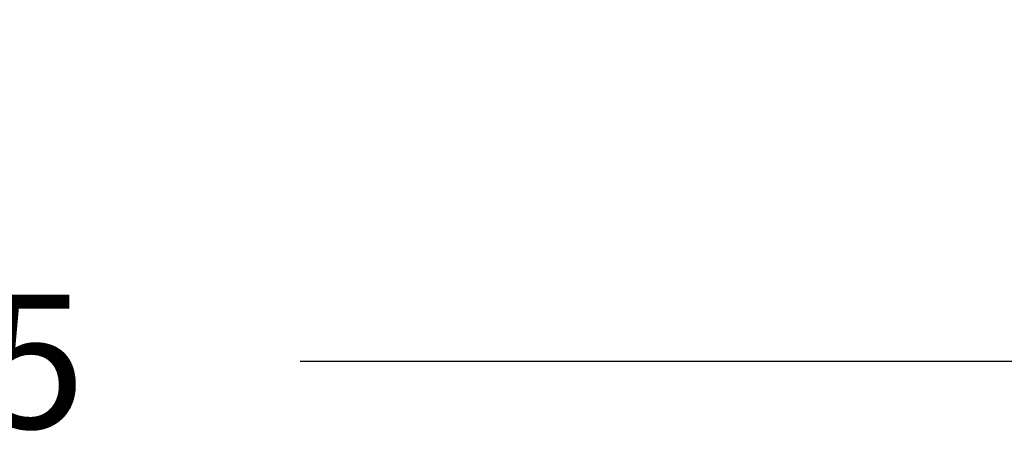
# Model space of a CAD drawing. Units: millimetres. Extents: x 2874 to 7641, y -2516 to 851.
# Drawn here: x 5186 to 5296, y -1506 to -1458 of the extents above; entities that cross this region are included whole.
import ezdxf

# ---------------------------------------------------------------- set-up
doc = ezdxf.new("R2010")
doc.units = ezdxf.units.MM
doc.layers.add('DUPONT CORIAN DIMENSIONS', color=7, linetype='Continuous')
doc.styles.add('CORIAN TWO', font='arial.ttf', dxfattribs={"height": 15})
doc.dimstyles.new('DUPONT 1-1', dxfattribs={"dimtxt": 15, "dimasz": 10, "dimexe": 0, "dimexo": 0.0625, "dimgap": 25, "dimtad": 0, "dimtih": 1, "dimtoh": 1, "dimdec": 0, "dimzin": 0, "dimdsep": 46, "dimtxsty": 'CORIAN TWO', "dimcen": 0, "dimadec": 0, "dimazin": 0, "dimtfac": 1, "dimtdec": 0, "dimtofl": 0, "dimtmove": 0, "dimatfit": 3, "dimfxl": 20, "dimfxlon": 1, "dimtolj": 1, "dimtzin": 0, "dimarcsym": 2})

# ---------------------------------------------------------------- blocks, each defined once
blk = doc.blocks.new('*D19')
at = {"layer": 'Defpoints', "color": 0, "transparency": 16777216}
for p in [(5677.94, -882.27), (4662.94, -1338.75, 0), (5677.94, -1496.56)]:
    blk.add_point(p, dxfattribs=at)
at = {"layer": 'DUPONT CORIAN DIMENSIONS', "color": 0, "lineweight": -2, "transparency": 16777216}
for p, q in [((4662.94, -1476.56), (4662.94, -1496.56)), ((5677.94, -1476.56), (5677.94, -1496.56)), ((4672.94, -1496.56), (5123.69, -1496.56)), ((5667.94, -1496.56), (5217.19, -1496.56))]:
    blk.add_line(p, q, dxfattribs=at)
at = {"layer": 'DUPONT CORIAN DIMENSIONS', "color": 0, "transparency": 16777216}
for points in [[(4672.94, -1494.89), (4672.94, -1498.22), (4662.94, -1496.56)], [(5667.94, -1494.89), (5667.94, -1498.22), (5677.94, -1496.56)]]:
    blk.add_solid(points, dxfattribs=at)
at = {"layer": 'DUPONT CORIAN DIMENSIONS', "color": 0, "transparency": 16777216, "insert": (5170.44, -1496.56), "char_height": 15, "attachment_point": 5, "style": 'CORIAN TWO'}
blk.add_mtext('\\A1;1015', dxfattribs=at)

msp = doc.modelspace()

# ---------------------------------------------------------------- dimensions: what is measured, and where the dimension line sits
at = {"layer": 'DUPONT CORIAN DIMENSIONS'}
dim = msp.add_linear_dim(base=(5677.94, -1496.56), p1=(4662.94, -1338.75, 0), p2=(5677.94, -882.27), dimstyle='DUPONT 1-1', dxfattribs=at)
dim.commit()
dim.dimension.update_dxf_attribs({"geometry": '*D19', "text_midpoint": (5170.44, -1496.56)})

doc.saveas('drawing.dxf')
